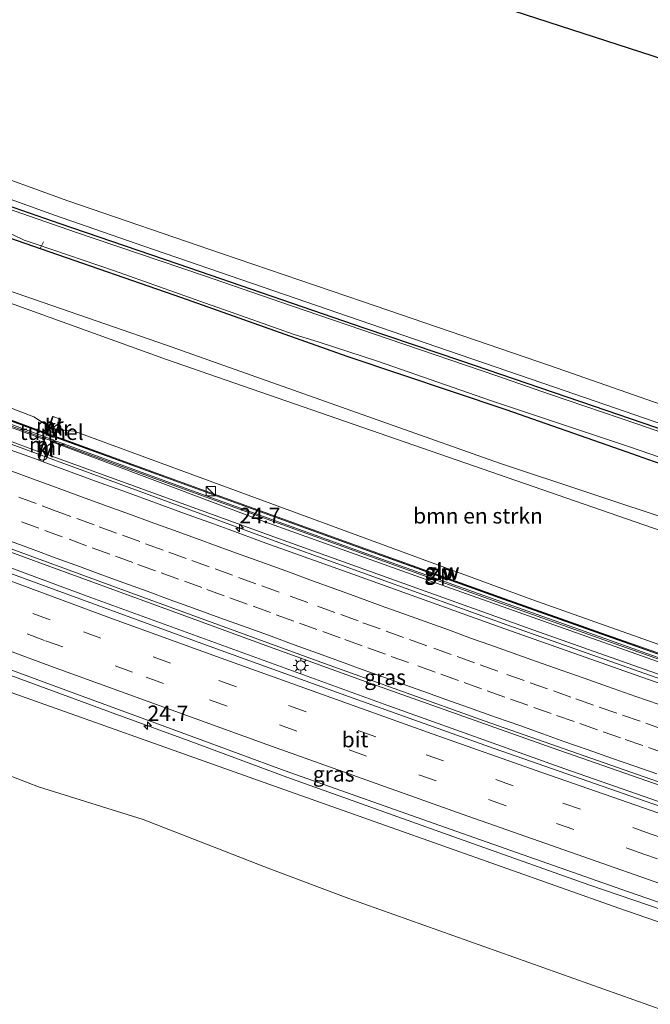
# Model space of a CAD drawing. Units: metres. Extents: x 119990 to 130012, y 474999 to 481251.
# Drawn here: x 122407 to 122509, y 477978 to 478138 of the extents above; entities that cross this region are included whole.
import ezdxf
from ezdxf.enums import TextEntityAlignment as Align

# ---------------------------------------------------------------- set-up
doc = ezdxf.new("R2010")
doc.units = ezdxf.units.M
doc.linetypes.add('VW-3-9_STREEP', pattern=[12, 3, -9])
doc.layers.get('0').update_dxf_attribs({"lineweight": 25})
for name, color, linetype, lineweight in [('B-ME-AL-OVERIG-L-B1', 7, 'Continuous', 18), ('B-ME-AM-KILOMETR-S-B1', 7, 'Continuous', 18), ('B-ME-BV-GELEIDECONSTRUCTIE-GELEIDERAIL-L-B1', 213, 'BV-GELEIDERAIL', 18), ('B-ME-GR-BOMENSTRUIKEN-GV-B6', 93, 'Continuous', 18), ('B-ME-GW-INSTEEKWATERGANG-L-B1', 10, 'Continuous', 25), ('B-ME-GW-KRUINLIJN-L-B1', 93, 'Continuous', 18), ('B-ME-GW-TEENLIJN-L-B1', 93, 'Continuous', 18), ('B-ME-IE-GRASLAND-GV-B6', 93, 'Continuous', 18), ('B-ME-IE-GRONDWERKLIJN-GROND_INGERICHT-GV-B6', 253, 'Continuous', 18), ('B-ME-IE-INRICHTINGSELEMENT-GV-B6', 253, 'Continuous', 18), ('B-ME-IE-INRICHTINGSELEMENT-S-B1', 253, 'Continuous', 18), ('B-ME-IE-MEUBILAIR_WEGMEUBILAIR-LICHTMAST-S-B1', 8, 'Continuous', 18), ('B-ME-KG-KADASTRAAL-OPNAMEDTMGRENS-L-B1', 10, 'Continuous', 25), ('B-ME-KW-GELUIDSWERING-GV-B6', 8, 'Continuous', 18), ('B-ME-KW-SCHERM-L-B1', 8, 'Continuous', 18), ('B-ME-KW-TUNNEL-GV-B7', 10, 'Continuous', 25), ('B-ME-MW-MUUR-GV-B6', 8, 'IE-TERREINAFSCHEIDING-KUNSTMATIG', 18), ('B-ME-OG-WATER-GV-B6', 153, 'Continuous', 18), ('B-ME-VH-VERH_SOORT-BITUMEN-GV-B6', 8, 'IE-TERREINAFSCHEIDING-NATUURLIJK-HOUTWAL', 18), ('B-ME-VH-VERH_SOORT-KLINKERS-GV-B6', 8, 'IE-TERREINAFSCHEIDING-NATUURLIJK-HOUTWAL', 18), ('B-ME-VH-VERH_SOORT-ONVERHARD-GV-B6', 8, 'Continuous', 18), ('B-ME-VW-MARKERING-39STREEP-015-L-B1', 255, 'VW-3-9_STREEP', 18), ('B-ME-VW-MARKERING-STREEP-015-L-B1', 7, 'Continuous', 18)]:
    doc.layers.add(name, color=color, linetype=linetype, lineweight=lineweight)
doc.styles.add('NLCS-ISO', font='NLCS-ISO.TTF')
doc.linetypes.add('BV-GELEIDERAIL', pattern='A,10,-3,[108,NLCS.SHX,S=1,R=0,X=0,Y=0],-3', length=16)
doc.linetypes.add('IE-TERREINAFSCHEIDING-KUNSTMATIG', pattern='A,4,[82,NLCS.SHX,S=0.75,R=90,X=0,Y=0],4,-2', length=10)
doc.linetypes.add('IE-TERREINAFSCHEIDING-NATUURLIJK-HOUTWAL', pattern='A,7,-1.5,[67,NLCS.SHX,S=0.75,R=45,X=0,Y=0],-1.5,7,-1.5,[70,NLCS.SHX,S=0.75,R=0,X=0,Y=0],-1.5', length=20)

# ---------------------------------------------------------------- blocks, each defined once
blk = doc.blocks.new('kast')
blk.add_line((-0.75, -0.75), (0.75, 0.75))
blk.add_lwpolyline([(-0.75, 0.75), (0.75, 0.75), (0.75, -0.75), (-0.75, -0.75)], close=True)
blk = doc.blocks.new('dtb')
blk.add_circle((0, 0), 0.75)
blk = doc.blocks.new('hecto')
for p, q in [((0, 0.625), (-0.625, 0)), ((0, -0.625), (0, 0.625)), ((-0.625, 0), (0.625, 0)), ((0.625, 0), (0, -0.625))]:
    blk.add_line(p, q)
blk = doc.blocks.new('lantaarnpaal')
for p, q in [((-0.75, 0), (-1.25, 0)), ((-0.88, 0.88), (-0.53, 0.53)), ((0, 0.75), (0, 1.25)), ((0.53, 0.53), (0.88, 0.88)), ((0.75, 0), (1.25, 0)), ((-0.53, -0.53), (-0.88, -0.88)), ((0, -0.75), (0, -1.25)), ((0.53, -0.53), (0.88, -0.88))]:
    blk.add_line(p, q)
blk.add_circle((0, 0), 0.75)

msp = doc.modelspace()

# ---------------------------------------------------------------- linework, layer by layer
at = {"layer": 'B-ME-AL-OVERIG-L-B1'}
msp.add_line((122410.875, 478101.942, -2.342), (122410.431, 478100.93, -2.271), dxfattribs=at)
at = {"layer": 'B-ME-BV-GELEIDECONSTRUCTIE-GELEIDERAIL-L-B1'}
for points in [[(122282.663, 478115.869, 4.847), (122307.708, 478106.082, 4.978), (122330.064, 478097.503, 5.038), (122365.023, 478084.205, 5.21), (122389.989, 478074.891, 5.35), (122417.453, 478064.82, 5.467), (122450.035, 478052.85, 5.649), (122485.96, 478039.895, 5.805), (122517.53, 478028.771, 5.94), (122549.1, 478017.813, 6.036), (122593.346, 478002.875, 6.106), (122623.225, 477992.873, 6.19), (122639.259, 477987.602, 6.199), (122666.363, 477978.704, 6.202)], [(122275.061, 478101.204, 5.125), (122286.078, 478096.926, 5.174), (122313.656, 478086.165, 5.326), (122344.592, 478074.45, 5.476), (122360.694, 478068.32, 5.536), (122373.07, 478063.829, 5.602), (122397.614, 478054.585, 5.753), (122410.907, 478049.69, 5.828), (122429.51, 478042.902, 5.946), (122446.93, 478036.51, 6.016), (122463.176, 478030.629, 6.093), (122493.319, 478019.951, 6.18), (122512.221, 478013.329, 6.279), (122528.543, 478007.625, 6.315), (122547.503, 478001.099, 6.362), (122571.367, 477992.917, 6.42), (122591.62, 477986.106, 6.442), (122609.321, 477980.172, 6.517), (122628.259, 477973.986, 6.535), (122646.063, 477968.107, 6.542), (122658.685, 477963.917, 6.528)], [(122273.908, 478098.979, 5.266), (122291.689, 478092.072, 5.356), (122312.776, 478083.975, 5.453), (122336.756, 478074.897, 5.571), (122354.251, 478068.227, 5.689), (122366.631, 478063.597, 5.686), (122396.818, 478052.328, 5.742), (122417.977, 478044.512, 5.999), (122439.352, 478036.762, 6.065), (122466.717, 478026.788, 6.148), (122495.377, 478016.549, 6.248), (122526.819, 478005.568, 6.349), (122544.732, 477999.472, 6.425), (122581.125, 477986.976, 6.461), (122621.551, 477973.517, 6.586), (122657.528, 477961.686, 6.566)], [(122266.397, 478084.486, 4.865), (122280.074, 478079.081, 4.96), (122314.704, 478065.732, 5.161), (122328.528, 478060.454, 5.174), (122339.929, 478056.123, 5.281), (122350.251, 478052.19, 5.333), (122367.289, 478045.93, 5.21), (122379.487, 478041.416, 5.564), (122387.635, 478038.313, 5.591), (122392.157, 478036.512, 5.422), (122406.18, 478031.451, 5.576), (122422.187, 478025.543, 5.643), (122434.326, 478021.12, 5.683), (122450.324, 478015.179, 5.716), (122478.121, 478005.272, 5.826), (122499.247, 477997.77, 5.93), (122522.895, 477989.722, 5.999)]]:
    msp.add_polyline3d(points, dxfattribs=at)
at = {"layer": 'B-ME-GR-BOMENSTRUIKEN-GV-B6'}
for points in [[(122389.197, 478097.896, -0.899), (122430.827, 478082.861, -1.264), (122538.591, 478045.548, -1.228), (122677.967, 478001.05, -1.133), (122668.697, 477983.198, 6.376), (122546.006, 478024.168, 6.187), (122490.051, 478043.987, 6.036), (122415.871, 478071.228, 5.392), (122413.152, 478071.515, 5.431), (122413.714, 478073.169, 4.992), (122413.619, 478073.201, 4.996), (122412.444, 478073.608, 4.974), (122412.349, 478073.64, 5.031), (122411.787, 478071.986, 5.431), (122409.352, 478073.558, 5.558), (122401.299, 478076.65, 5.455), (122330.382, 478103.428, 5.258), (122285.301, 478120.96, 4.961), (122291.991, 478133.867, -1.729), (122343.345, 478114.456, -0.496), (122389.197, 478097.896, -0.899)], [(122678.962, 478002.966, -1.44), (122677.967, 478001.05, -1.133), (122538.591, 478045.548, -1.228), (122430.827, 478082.861, -1.264), (122389.197, 478097.896, -0.899), (122389.756, 478099.429, -1.514), (122390.734, 478099.054, -1.517), (122390.8, 478099.029, -1.542), (122430.818, 478085.195, -1.548), (122484.787, 478066.074, -1.572), (122542.696, 478046.855, -1.479), (122580.285, 478033.888, -1.451), (122633.962, 478017.258, -1.341), (122678.962, 478002.966, -1.44)], [(122374.275, 478039.478, 3.66), (122374.034, 478039.113, 3.519), (122389.745, 478033.394, 3.52), (122401.53, 478030.365, 4.432), (122447.412, 478014.043, 4.603), (122504.125, 477993.973, 4.714), (122559.009, 477975.03, 4.957)], [(122236.709, 478027.25, -1.684), (122263.95, 478022.491, -1.609), (122288.253, 478018.016, -1.833), (122315.2, 478014.762, -1.756), (122318.352, 478015.372, -1.624), (122321.81, 478017.203, -1.749), (122323.233, 478015.983, -1.711), (122326.386, 478014.559, -1.702), (122331.165, 478013.237, -1.878), (122353.435, 478012.22, -2.135), (122375.806, 478012.525, -2.18), (122393.601, 478015.677, -1.968), (122400.007, 478017.508, -1.796), (122410.074, 478013.644, -1.586), (122427.056, 478008.356, -1.606), (122447.597, 478000.323, -1.618), (122460.359, 477995.505, -1.685), (122521.167, 477973.955, -1.632)], [(122521.167, 477973.955, -1.632), (122460.359, 477995.505, -1.685), (122447.597, 478000.323, -1.618), (122427.056, 478008.356, -1.606), (122410.074, 478013.644, -1.586), (122400.007, 478017.508, -1.796), (122393.601, 478015.677, -1.968), (122375.806, 478012.525, -2.18), (122353.435, 478012.22, -2.135), (122331.165, 478013.237, -1.878)]]:
    msp.add_polyline3d(points, dxfattribs=at)
at = {"layer": 'B-ME-GW-INSTEEKWATERGANG-L-B1'}
for points in [[(122683.902, 478012.479, -2.033), (122668.049, 478017.97, -2.104), (122647.68, 478024.696, -1.93), (122627.863, 478031.583, -2.017), (122609.538, 478037.893, -2.089), (122588.244, 478045.117, -2.083), (122559.002, 478055.154, -2.053), (122542.115, 478060.906, -2.044), (122520.08, 478068.429, -2.137), (122500.036, 478075.28, -2.137), (122478.532, 478082.656, -2.287), (122462.882, 478087.955, -2.296), (122434.598, 478097.676, -2.248), (122413.609, 478104.858, -2.146), (122401.118, 478109.135, -2.269), (122394.203, 478111.327, -2.092)], [(122393.436, 478107.827, -2.025), (122394.695, 478106.513, -2.02), (122401.269, 478103.951, -2.08), (122410.499, 478100.763, -2.144), (122433.249, 478092.906, -2.143), (122460.032, 478083.412, -2.116), (122485.827, 478074.769, -2.092), (122504.336, 478068.251, -2.092), (122509.878, 478066.358, -2.114), (122528.25, 478060.083, -2.092), (122549.742, 478052.715, -2.044), (122580.955, 478041.91, -2.068), (122599.74, 478035.982, -2.074), (122624.681, 478027.521, -2.08), (122660.428, 478015.095, -2.11), (122681.55, 478007.949, -1.964)]]:
    msp.add_polyline3d(points, dxfattribs=at)
at = {"layer": 'B-ME-GW-KRUINLIJN-L-B1'}
for points in [[(122411.016, 478069.897, 5.554), (122389.743, 478077.685, 5.536), (122370.592, 478084.71, 5.332), (122351.995, 478091.783, 5.541), (122333.029, 478099.126, 5.143), (122306.571, 478109.128, 5.122), (122290.786, 478115.287, 5.269), (122283.814, 478118.092, 4.887)], [(122667.512, 477980.915, 6.434), (122652.932, 477985.836, 6.432), (122624.716, 477995.105, 6.373), (122600.388, 478003.039, 6.344), (122576.907, 478011.13, 6.277), (122556.814, 478017.903, 6.067), (122536.569, 478024.803, 6.055), (122513.139, 478032.966, 5.929), (122491.908, 478040.473, 5.857), (122470.474, 478048.086, 5.737), (122446.749, 478056.536, 5.659), (122412.411, 478069.451, 5.56)]]:
    msp.add_polyline3d(points, dxfattribs=at)
at = {"layer": 'B-ME-GW-TEENLIJN-L-B1'}
for points in [[(122410.318, 478067.843, 4.859), (122392.899, 478074.344, 4.811), (122376.754, 478080.256, 4.751), (122357.587, 478087.349, 4.58), (122341.15, 478093.666, 4.532), (122322.179, 478101, 4.459), (122296.768, 478110.979, 4.368), (122282.911, 478116.348, 4.25)], [(122677.967, 478001.05, -1.133), (122538.591, 478045.548, -1.228), (122430.827, 478082.861, -1.264), (122389.197, 478097.896, -0.899)], [(122666.732, 477979.414, 5.581), (122634.028, 477989.899, 5.593), (122605.896, 477998.995, 5.491), (122573.969, 478009.83, 5.449), (122545.293, 478019.744, 5.455), (122513.715, 478030.755, 5.341), (122490.359, 478039.015, 5.155), (122448.958, 478053.851, 5.038), (122411.654, 478067.433, 4.849)], [(122236.709, 478027.25, -1.684), (122263.95, 478022.491, -1.609), (122288.253, 478018.016, -1.833), (122315.2, 478014.762, -1.756), (122318.352, 478015.372, -1.624), (122321.81, 478017.203, -1.749), (122323.233, 478015.983, -1.711), (122326.386, 478014.559, -1.702), (122331.165, 478013.237, -1.878), (122353.435, 478012.22, -2.135), (122375.806, 478012.525, -2.18), (122393.601, 478015.677, -1.968), (122400.007, 478017.508, -1.796), (122410.074, 478013.644, -1.586), (122427.056, 478008.356, -1.606), (122447.597, 478000.323, -1.618), (122460.359, 477995.505, -1.685), (122521.167, 477973.955, -1.632), (122603.583, 477945.567, -1.713), (122642.754, 477933.231, -1.577)]]:
    msp.add_polyline3d(points, dxfattribs=at)
at = {"layer": 'B-ME-IE-GRASLAND-GV-B6'}
for points in [[(122411.787, 478071.986, 5.431), (122411.386, 478070.807, 5.554), (122410.237, 478071.226, 5.548), (122396.034, 478076.474, 5.536), (122381.507, 478081.9, 5.437), (122366.25, 478087.585, 5.332), (122352.642, 478092.751, 5.26), (122328.062, 478102.131, 5.143), (122304.49, 478111.247, 5.122), (122284.357, 478119.137, 4.886), (122285.301, 478120.96, 4.961), (122330.382, 478103.428, 5.258), (122401.299, 478076.65, 5.455), (122409.352, 478073.558, 5.558), (122411.787, 478071.986, 5.431)], [(122411.016, 478069.897, 5.554), (122410.318, 478067.843, 4.859), (122392.899, 478074.344, 4.811), (122376.754, 478080.256, 4.751), (122357.587, 478087.349, 4.58), (122341.15, 478093.666, 4.532), (122322.179, 478101, 4.459), (122296.768, 478110.979, 4.368), (122282.911, 478116.348, 4.25), (122283.814, 478118.092, 4.887), (122290.786, 478115.287, 5.269), (122306.571, 478109.128, 5.122), (122333.029, 478099.126, 5.143), (122351.995, 478091.783, 5.541), (122370.592, 478084.71, 5.332), (122389.743, 478077.685, 5.536), (122411.016, 478069.897, 5.554)], [(122411.156, 478070.31, 5.348), (122411.016, 478069.897, 5.554), (122389.743, 478077.685, 5.536), (122370.592, 478084.71, 5.332), (122351.995, 478091.783, 5.541), (122333.029, 478099.126, 5.143), (122306.571, 478109.128, 5.122), (122290.786, 478115.287, 5.269), (122283.814, 478118.092, 4.887), (122284.1, 478118.65, 4.887), (122304.233, 478110.76, 5.122), (122327.805, 478101.644, 5.143), (122352.385, 478092.264, 5.26), (122365.993, 478087.098, 5.332), (122381.25, 478081.413, 5.437), (122395.777, 478075.987, 5.536), (122409.98, 478070.739, 5.548), (122411.156, 478070.31, 5.348)], [(122410.318, 478067.843, 4.859), (122410.412, 478067.808, 4.848), (122410.584, 478067.75, 4.855), (122410.151, 478066.547, 4.783), (122410.022, 478066.593, 4.788), (122405.526, 478068.223, 4.719), (122383.516, 478076.434, 4.672), (122368.319, 478082.072, 4.582), (122343.154, 478091.5, 4.472), (122322.138, 478099.695, 4.324), (122297.469, 478109.265, 4.242), (122290.482, 478111.962, 4.135), (122285.834, 478113.803, 4.104), (122282.307, 478115.184, 4.086), (122282.911, 478116.348, 4.25), (122296.768, 478110.979, 4.368), (122322.179, 478101, 4.459), (122341.15, 478093.666, 4.532), (122357.587, 478087.349, 4.58), (122376.754, 478080.256, 4.751), (122392.899, 478074.344, 4.811), (122410.318, 478067.843, 4.859)], [(122509.878, 478066.358, -2.114), (122504.336, 478068.251, -2.092), (122485.827, 478074.769, -2.092), (122460.032, 478083.412, -2.116), (122433.249, 478092.906, -2.143), (122410.499, 478100.763, -2.144), (122401.269, 478103.951, -2.08), (122394.695, 478106.513, -2.02), (122393.436, 478107.827, -2.025), (122392.93, 478108.632, -1.993), (122392.811, 478109.845, -1.99), (122393.513, 478111.073, -2.025), (122394.203, 478111.327, -2.092), (122401.118, 478109.135, -2.269), (122413.609, 478104.858, -2.146), (122434.598, 478097.676, -2.248), (122462.882, 478087.955, -2.296), (122478.532, 478082.656, -2.287), (122500.036, 478075.28, -2.137), (122520.08, 478068.429, -2.137)], [(122520.08, 478068.429, -2.137), (122500.036, 478075.28, -2.137), (122478.532, 478082.656, -2.287), (122462.882, 478087.955, -2.296), (122434.598, 478097.676, -2.248), (122413.609, 478104.858, -2.146), (122401.118, 478109.135, -2.269), (122394.203, 478111.327, -2.092), (122393.968, 478112.228, -1.96), (122394.009, 478112.681, -2.047), (122394.23, 478112.669, -2.05), (122395.312, 478112.497, -2.07), (122412.684, 478106.265, -1.996), (122427.164, 478101.24, -2.052), (122449.948, 478093.368, -2.043), (122470.854, 478086.231, -2.063), (122493.727, 478078.371, -2.005), (122514.865, 478071.08, -2.013)], [(122542.696, 478046.855, -1.479), (122484.787, 478066.074, -1.572), (122430.818, 478085.195, -1.548), (122390.8, 478099.029, -1.542), (122390.734, 478099.054, -1.517), (122389.756, 478099.429, -1.514), (122393.436, 478107.827, -2.025), (122394.695, 478106.513, -2.02), (122401.269, 478103.951, -2.08), (122410.499, 478100.763, -2.144), (122433.249, 478092.906, -2.143), (122460.032, 478083.412, -2.116), (122485.827, 478074.769, -2.092), (122504.336, 478068.251, -2.092), (122509.878, 478066.358, -2.114)], [(122525.392, 478066.049, -2.65), (122507.197, 478072.369, -2.65), (122492.913, 478077.218, -2.65), (122484.348, 478080.228, -2.65), (122466.887, 478086.154, -2.65), (122451.069, 478091.532, -2.65), (122436.817, 478096.463, -2.65), (122416.095, 478103.469, -2.65), (122405.042, 478107.32, -2.65)], [(122403.977, 478104.057, -2.65), (122407.791, 478102.183, -2.65), (122409.7, 478101.533, -2.65), (122422.423, 478097.221, -2.65), (122436.981, 478092.051, -2.648), (122441.306, 478090.534, -2.649), (122451.546, 478086.914, -2.65), (122455.42, 478085.701, -2.65), (122465.176, 478082.532, -2.65), (122483.347, 478076.239, -2.65), (122506.006, 478068.648, -2.65), (122530.281, 478060.271, -2.65)], [(122513.2, 478009.645, 5.619), (122483.905, 478019.816, 5.559), (122461.106, 478027.982, 5.478), (122437.762, 478036.401, 5.403), (122414.57, 478044.898, 5.299), (122392.408, 478052.991, 5.137), (122373.041, 478060.228, 5.065), (122348.545, 478069.436, 4.988), (122330.619, 478076.289, 4.871), (122309.309, 478084.437, 4.768), (122288.207, 478092.568, 4.649), (122273.572, 478098.33, 4.594), (122275.245, 478101.558, 4.44), (122293.811, 478094.327, 4.552)], [(122293.811, 478094.327, 4.552), (122300.493, 478091.657, 4.518), (122305.162, 478089.867, 4.537), (122309.828, 478088.072, 4.548), (122314.49, 478086.266, 4.581), (122319.166, 478084.494, 4.61), (122322.752, 478083.227, 4.706), (122345.543, 478074.551, 4.798), (122368.811, 478065.849, 4.926), (122393.809, 478056.504, 5.121), (122424.614, 478045.192, 5.277), (122455.814, 478033.841, 5.391), (122482.316, 478024.332, 5.475), (122513.648, 478013.362, 5.577)], [(122668.697, 477983.198, 6.376), (122668.119, 477982.084, 6.556), (122645.521, 477989.414, 6.439), (122625.878, 477995.893, 6.373), (122595.834, 478005.849, 6.331), (122584.448, 478009.728, 6.277), (122567.865, 478015.371, 6.259), (122556.523, 478019.16, 6.067), (122546.48, 478022.631, 6.052), (122537.885, 478025.644, 6.055), (122527.509, 478029.221, 5.986), (122515.112, 478033.518, 5.929), (122502.117, 478038.13, 5.863), (122485.528, 478044.005, 5.857), (122463.54, 478051.878, 5.737), (122433.958, 478062.568, 5.659), (122412.743, 478070.311, 5.56), (122413.152, 478071.515, 5.431), (122415.871, 478071.228, 5.392), (122490.051, 478043.987, 6.036), (122546.006, 478024.168, 6.187), (122668.697, 477983.198, 6.376)], [(122513.139, 478032.966, 5.929), (122491.908, 478040.473, 5.857), (122470.474, 478048.086, 5.737), (122446.749, 478056.536, 5.659), (122412.411, 478069.451, 5.56), (122412.541, 478069.805, 5.323), (122433.701, 478062.081, 5.659), (122463.283, 478051.391, 5.737), (122485.271, 478043.518, 5.857), (122501.86, 478037.643, 5.863), (122514.855, 478033.031, 5.929)], [(122667.512, 477980.915, 6.434), (122666.732, 477979.414, 5.581), (122634.028, 477989.899, 5.593), (122605.896, 477998.995, 5.491), (122573.969, 478009.83, 5.449), (122545.293, 478019.744, 5.455), (122513.715, 478030.755, 5.341), (122490.359, 478039.015, 5.155), (122448.958, 478053.851, 5.038), (122411.654, 478067.433, 4.849), (122412.411, 478069.451, 5.56), (122446.749, 478056.536, 5.659), (122470.474, 478048.086, 5.737), (122491.908, 478040.473, 5.857), (122513.139, 478032.966, 5.929), (122536.569, 478024.803, 6.055), (122556.814, 478017.903, 6.067), (122576.907, 478011.13, 6.277), (122600.388, 478003.039, 6.344), (122624.716, 477995.105, 6.373), (122652.932, 477985.836, 6.432), (122667.512, 477980.915, 6.434)], [(122543.031, 478019.128, 5.324), (122506.755, 478031.753, 5.233), (122484.917, 478039.494, 5.142), (122461.024, 478048.084, 5.05), (122446.936, 478053.118, 4.99), (122440.801, 478055.361, 4.886), (122438.46, 478056.238, 4.868), (122433.753, 478057.926, 4.838), (122429.059, 478059.649, 4.807), (122424.362, 478061.363, 4.786), (122419.316, 478063.148, 4.827), (122410.837, 478066.299, 4.758), (122411.296, 478067.568, 4.843), (122411.56, 478067.468, 4.933)], [(122411.56, 478067.468, 4.933), (122411.654, 478067.433, 4.849), (122448.958, 478053.851, 5.038), (122490.359, 478039.015, 5.155), (122513.715, 478030.755, 5.341)], [(122559.009, 477975.03, 4.957), (122504.125, 477993.973, 4.714), (122447.412, 478014.043, 4.603), (122401.53, 478030.365, 4.432), (122389.745, 478033.394, 3.52), (122390.226, 478034.6, 3.519), (122387.304, 478035.705, 3.778), (122387.816, 478037.004, 4.391), (122391.232, 478035.699, 4.453), (122391.871, 478037.244, 4.716), (122387.521, 478038.915, 4.761), (122387.096, 478037.798, 4.678), (122386.415, 478036.04, 3.764), (122381.653, 478037.84, 3.772), (122381.271, 478036.993, 3.66), (122374.275, 478039.478, 3.66), (122371.663, 478041.492, 4.117), (122350.477, 478049.803, 4.114), (122312.905, 478064.113, 4.378)], [(122330.875, 478060.497, 4.535), (122354.309, 478051.683, 4.669), (122386.838, 478039.507, 4.773), (122414.544, 478029.26, 4.961), (122434.823, 478021.817, 5.036), (122450.075, 478016.241, 5.033), (122477.689, 478006.466, 5.152), (122505.519, 477996.675, 5.276), (122541.739, 477984.17, 5.365)]]:
    msp.add_polyline3d(points, dxfattribs=at)
at = {"layer": 'B-ME-IE-GRONDWERKLIJN-GROND_INGERICHT-GV-B6'}
msp.add_polyline3d([(122515.492, 478073.979, -2.257), (122493.056, 478081.817, -2.218), (122462.608, 478092.25, -2.231), (122439.725, 478100.028, -2.25), (122414.841, 478108.545, -2.227), (122399.601, 478114.068, -2.149), (122394.461, 478116.497, -1.896), (122394.535, 478117.518, -2.092), (122394.906, 478122.595, -2.005), (122395.601, 478121.981, -1.983), (122396.771, 478122.922, -2.001), (122398.201, 478132.932, -2.111), (122398.53, 478141.626, -2.167), (122418.372, 478141.484, -1.822), (122432.863, 478141.849, -1.825), (122447.535, 478142.497, -1.813), (122461.592, 478143.275, -1.813), (122472.15, 478144.195, -1.857), (122539.573, 478122.343, -1.998)], dxfattribs=at)
at = {"layer": 'B-ME-IE-INRICHTINGSELEMENT-GV-B6'}
for points in [[(122328.078, 478102.273, 9.443), (122352.658, 478092.893, 9.56), (122366.266, 478087.727, 9.632), (122381.523, 478082.042, 9.737), (122396.05, 478076.616, 9.836), (122410.253, 478071.368, 9.848), (122433.974, 478062.71, 9.959), (122463.556, 478052.02, 10.037), (122485.544, 478044.147, 10.157), (122502.133, 478038.272, 10.163), (122527.525, 478029.363, 10.286)], [(122514.693, 478032.836, 9.05), (122501.698, 478037.448, 8.984), (122485.109, 478043.323, 8.978), (122463.121, 478051.196, 8.858), (122433.539, 478061.886, 8.78), (122409.818, 478070.544, 8.669), (122395.615, 478075.792, 8.657), (122381.088, 478081.218, 8.558), (122365.831, 478086.903, 8.453), (122352.223, 478092.069, 8.381), (122327.643, 478101.449, 8.264)]]:
    msp.add_polyline3d(points, dxfattribs=at)
at = {"layer": 'B-ME-KG-KADASTRAAL-OPNAMEDTMGRENS-L-B1'}
msp.add_polyline3d([(122710.536, 478063.772, -2.029), (122657.039, 478083.229, -2.044), (122539.573, 478122.343, -1.998), (122472.15, 478144.195, -1.857), (122465.966, 478146.199, -1.826), (122460.889, 478147.844, -1.869), (122457.19, 478149.043, -1.824), (122454.34, 478149.967, -1.786), (122454.232, 478151.84, -1.714), (122454.048, 478155.023, -1.78), (122453.777, 478159.721, -1.995), (122453.621, 478162.405, -2.48), (122453.619, 478162.445, -2.639), (122452.116, 478188.435, -2.72), (122451.991, 478190.588, -2.345), (122451.303, 478202.485, -1.913), (122439.594, 478203.044, -0.834), (122418.459, 478204.03, -0.681), (122389.78, 478205.596, -1.572), (122386.783, 478205.748, -1.561), (122368.17, 478206.689, -1.19), (122368.085, 478206.693, -1.172), (122338.523, 478208.188, -1.122), (122330.718, 478208.583, -1.169)], dxfattribs=at)
at = {"layer": 'B-ME-KW-GELUIDSWERING-GV-B6'}
for points in [[(122514.855, 478033.031, 5.929), (122501.86, 478037.643, 5.863), (122485.271, 478043.518, 5.857), (122463.283, 478051.391, 5.737), (122433.701, 478062.081, 5.659), (122412.541, 478069.805, 5.323), (122412.442, 478069.841, 4.953), (122411.25, 478070.276, 4.953), (122411.156, 478070.31, 5.348), (122409.98, 478070.739, 5.548), (122395.777, 478075.987, 5.536), (122381.25, 478081.413, 5.437), (122365.993, 478087.098, 5.332), (122352.385, 478092.264, 5.26), (122327.805, 478101.644, 5.143)], [(122328.062, 478102.131, 5.143), (122352.642, 478092.751, 5.26), (122366.25, 478087.585, 5.332), (122381.507, 478081.9, 5.437), (122396.034, 478076.474, 5.536), (122410.237, 478071.226, 5.548), (122411.386, 478070.807, 5.554)], [(122411.386, 478070.807, 5.554), (122411.48, 478070.772, 4.863), (122412.648, 478070.346, 4.863), (122412.743, 478070.311, 5.56), (122433.958, 478062.568, 5.659), (122463.54, 478051.878, 5.737), (122485.528, 478044.005, 5.857), (122502.117, 478038.13, 5.863), (122515.112, 478033.518, 5.929)]]:
    msp.add_polyline3d(points, dxfattribs=at)
at = {"layer": 'B-ME-KW-SCHERM-L-B1'}
msp.add_polyline3d([(122668.099, 477982.046, 9.826), (122645.501, 477989.376, 9.709), (122625.858, 477995.855, 9.643), (122595.814, 478005.811, 9.601), (122584.428, 478009.69, 9.547), (122567.845, 478015.333, 9.529), (122556.503, 478019.122, 9.337), (122546.46, 478022.593, 9.322), (122537.865, 478025.606, 9.325), (122527.489, 478029.183, 9.256), (122515.092, 478033.48, 9.199), (122502.097, 478038.092, 9.133), (122485.508, 478043.967, 9.127), (122463.52, 478051.84, 9.007), (122433.938, 478062.53, 8.929), (122410.217, 478071.188, 8.818), (122396.014, 478076.436, 8.806), (122381.487, 478081.862, 8.707), (122366.23, 478087.547, 8.602), (122352.622, 478092.713, 8.53), (122328.042, 478102.093, 8.413), (122304.47, 478111.209, 8.392), (122284.337, 478119.099, 8.156)], dxfattribs=at)
at = {"layer": 'B-ME-KW-TUNNEL-GV-B7'}
msp.add_polyline3d([(122413.048, 478071.524, 4.908), (122412.579, 478070.208, 4.967), (122411.38, 478070.654, 4.967), (122411.873, 478071.93, 4.909), (122413.048, 478071.524, 4.908)], dxfattribs=at)
at = {"layer": 'B-ME-MW-MUUR-GV-B6'}
for points in [[(122412.444, 478073.608, 4.974), (122411.48, 478070.772, 4.863), (122411.386, 478070.807, 5.554), (122411.787, 478071.986, 5.431), (122412.349, 478073.64, 5.031), (122412.444, 478073.608, 4.974)], [(122413.152, 478071.515, 5.431), (122412.743, 478070.311, 5.56), (122412.648, 478070.346, 4.863), (122413.619, 478073.201, 4.996), (122413.714, 478073.169, 4.992), (122413.152, 478071.515, 5.431)], [(122411.25, 478070.276, 4.953), (122410.412, 478067.808, 4.848), (122410.318, 478067.843, 4.859), (122411.016, 478069.897, 5.554), (122411.156, 478070.31, 5.348), (122411.25, 478070.276, 4.953)], [(122412.541, 478069.805, 5.323), (122412.411, 478069.451, 5.56), (122411.654, 478067.433, 4.849), (122411.56, 478067.468, 4.933), (122412.442, 478069.841, 4.953), (122412.541, 478069.805, 5.323)]]:
    msp.add_polyline3d(points, dxfattribs=at)
at = {"layer": 'B-ME-OG-WATER-GV-B6'}
for points in [[(122405.042, 478107.32, -2.65), (122416.095, 478103.469, -2.65), (122436.817, 478096.463, -2.65), (122451.069, 478091.532, -2.65), (122466.887, 478086.154, -2.65), (122484.348, 478080.228, -2.65), (122492.913, 478077.218, -2.65), (122507.197, 478072.369, -2.65), (122525.392, 478066.049, -2.65)], [(122530.281, 478060.271, -2.65), (122506.006, 478068.648, -2.65), (122483.347, 478076.239, -2.65), (122465.176, 478082.532, -2.65), (122455.42, 478085.701, -2.65), (122451.546, 478086.914, -2.65), (122441.306, 478090.534, -2.649), (122436.981, 478092.051, -2.648), (122422.423, 478097.221, -2.65), (122409.7, 478101.533, -2.65), (122407.791, 478102.183, -2.65), (122403.977, 478104.057, -2.65)]]:
    msp.add_polyline3d(points, dxfattribs=at)
at = {"layer": 'B-ME-VH-VERH_SOORT-BITUMEN-GV-B6'}
for points in [[(122513.648, 478013.362, 5.577), (122482.316, 478024.332, 5.475), (122455.814, 478033.841, 5.391), (122424.614, 478045.192, 5.277), (122393.809, 478056.504, 5.121), (122368.811, 478065.849, 4.926), (122345.543, 478074.551, 4.798), (122322.752, 478083.227, 4.706), (122319.166, 478084.494, 4.61), (122314.49, 478086.266, 4.581), (122309.828, 478088.072, 4.548), (122305.162, 478089.867, 4.537), (122300.493, 478091.657, 4.518), (122293.811, 478094.327, 4.552), (122275.245, 478101.558, 4.44), (122275.84, 478102.706, 4.469), (122277.499, 478105.907, 4.391), (122279.155, 478109.103, 4.315), (122280.827, 478112.327, 4.253), (122282.254, 478115.082, 4.154), (122282.307, 478115.184, 4.086), (122285.834, 478113.803, 4.104), (122290.482, 478111.962, 4.135), (122297.469, 478109.265, 4.242)], [(122297.469, 478109.265, 4.242), (122322.138, 478099.695, 4.324), (122343.154, 478091.5, 4.472), (122368.319, 478082.072, 4.582), (122383.516, 478076.434, 4.672), (122405.526, 478068.223, 4.719), (122410.022, 478066.593, 4.788), (122410.151, 478066.547, 4.783), (122410.837, 478066.299, 4.758), (122419.316, 478063.148, 4.827), (122424.362, 478061.363, 4.786), (122429.059, 478059.649, 4.807), (122433.753, 478057.926, 4.838), (122438.46, 478056.238, 4.868), (122440.801, 478055.361, 4.886), (122446.936, 478053.118, 4.99), (122461.024, 478048.084, 5.05), (122484.917, 478039.494, 5.142), (122506.755, 478031.753, 5.233), (122543.031, 478019.128, 5.324)], [(122330.619, 478076.289, 4.871), (122348.545, 478069.436, 4.988), (122373.041, 478060.228, 5.065), (122392.408, 478052.991, 5.137), (122414.57, 478044.898, 5.299), (122437.762, 478036.401, 5.403), (122461.106, 478027.982, 5.478), (122483.905, 478019.816, 5.559), (122513.2, 478009.645, 5.619)], [(122541.739, 477984.17, 5.365), (122505.519, 477996.675, 5.276), (122477.689, 478006.466, 5.152), (122450.075, 478016.241, 5.033), (122434.823, 478021.817, 5.036), (122414.544, 478029.26, 4.961), (122386.838, 478039.507, 4.773), (122354.309, 478051.683, 4.669), (122330.875, 478060.497, 4.535)]]:
    msp.add_polyline3d(points, dxfattribs=at)
at = {"layer": 'B-ME-VH-VERH_SOORT-KLINKERS-GV-B6'}
for points in [[(122413.619, 478073.201, 4.996), (122412.648, 478070.346, 4.863), (122411.48, 478070.772, 4.863), (122412.444, 478073.608, 4.974), (122413.619, 478073.201, 4.996)], [(122412.442, 478069.841, 4.953), (122411.56, 478067.468, 4.933), (122411.296, 478067.568, 4.843), (122410.837, 478066.299, 4.758), (122410.151, 478066.547, 4.783), (122410.584, 478067.75, 4.855), (122410.412, 478067.808, 4.848), (122411.25, 478070.276, 4.953), (122412.442, 478069.841, 4.953)]]:
    msp.add_polyline3d(points, dxfattribs=at)
at = {"layer": 'B-ME-VH-VERH_SOORT-ONVERHARD-GV-B6'}
msp.add_polyline3d([(122514.865, 478071.08, -2.013), (122493.727, 478078.371, -2.005), (122470.854, 478086.231, -2.063), (122449.948, 478093.368, -2.043), (122427.164, 478101.24, -2.052), (122412.684, 478106.265, -1.996), (122395.312, 478112.497, -2.07), (122394.23, 478112.669, -2.05), (122394.009, 478112.681, -2.047), (122394.034, 478112.96, -1.96), (122394.461, 478116.497, -1.896), (122399.601, 478114.068, -2.149), (122414.841, 478108.545, -2.227), (122439.725, 478100.028, -2.25), (122462.608, 478092.25, -2.231), (122493.056, 478081.817, -2.218), (122515.492, 478073.979, -2.257)], dxfattribs=at)
at = {"layer": 'B-ME-VW-MARKERING-39STREEP-015-L-B1'}
for points in [[(122655.061, 477956.937, 5.82), (122623.429, 477967.239, 5.805), (122598.635, 477975.47, 5.748), (122567.038, 477986.124, 5.681), (122534.129, 477997.376, 5.636), (122509.229, 478006.026, 5.541), (122487.024, 478013.809, 5.488), (122464.736, 478021.709, 5.387), (122431.48, 478033.657, 5.297), (122411.98, 478040.677, 5.189), (122376.184, 478053.953, 4.995), (122334.746, 478069.586, 4.799), (122301.771, 478082.248, 4.676), (122278.741, 478091.141, 4.526), (122271.395, 478094.131, 4.474)], [(122430.351, 478030.371, 5.215), (122425.334, 478032.216, 5.141), (122411.051, 478037.358, 5.122), (122393.803, 478043.741, 4.973), (122374.823, 478050.734, 4.898), (122352.901, 478058.949, 4.816), (122322.498, 478070.549, 4.639), (122300.426, 478079.062, 4.579), (122277.686, 478087.933, 4.409), (122269.784, 478091.022, 4.392)], [(122406.905, 478060.544, 4.91), (122410.659, 478059.161, 4.938), (122412.535, 478058.469, 4.939), (122416.288, 478057.086, 4.976), (122419.937, 478055.751, 4.999), (122423.697, 478054.384, 5.031), (122427.456, 478053.018, 5.057), (122431.185, 478051.661, 5.079), (122434.943, 478050.292, 5.092), (122438.701, 478048.922, 5.108), (122442.503, 478047.544, 5.121), (122446.266, 478046.188, 5.141), (122450.893, 478044.5, 5.161), (122455.306, 478042.892, 5.181), (122459.065, 478041.525, 5.199), (122462.657, 478040.22, 5.204), (122466.42, 478038.862, 5.229), (122470.182, 478037.504, 5.244), (122474.146, 478036.072, 5.258), (122477.912, 478034.724, 5.275), (122481.678, 478033.375, 5.292), (122485.983, 478031.833, 5.306), (122489.754, 478030.499, 5.324), (122493.525, 478029.165, 5.337), (122497.185, 478027.87, 5.357), (122500.96, 478026.549, 5.37), (122504.736, 478025.228, 5.381), (122508.501, 478023.912, 5.392), (122512.277, 478022.594, 5.401)], [(122511.784, 478018.982, 5.475), (122508.008, 478020.302, 5.465), (122504.419, 478021.557, 5.454), (122500.645, 478022.881, 5.442), (122496.87, 478024.206, 5.427), (122493.179, 478025.501, 5.414), (122489.408, 478026.834, 5.397), (122485.637, 478028.167, 5.391), (122481.898, 478029.489, 5.372), (122478.134, 478030.842, 5.356), (122474.37, 478032.195, 5.343), (122470.063, 478033.743, 5.332), (122466.301, 478035.103, 5.317), (122462.54, 478036.463, 5.299), (122458.969, 478037.754, 5.279), (122455.208, 478039.116, 5.267), (122451.447, 478040.478, 5.254), (122447.679, 478041.843, 5.233), (122443.921, 478043.213, 5.219), (122440.163, 478044.583, 5.203), (122436.548, 478045.9, 5.185), (122432.788, 478047.263, 5.173), (122429.027, 478048.626, 5.163), (122425.382, 478049.947, 5.14), (122421.626, 478051.322, 5.113), (122417.87, 478052.696, 5.08), (122413.924, 478054.141, 5.054), (122410.172, 478055.527, 5.026), (122406.42, 478056.913, 5.005)], [(122653.406, 477953.75, 5.696), (122622.4, 477963.92, 5.749), (122599.166, 477971.62, 5.668), (122586.483, 477975.885, 5.616), (122563.785, 477983.535, 5.578), (122533.067, 477994.04, 5.532), (122508.166, 478002.74, 5.413), (122485.846, 478010.54, 5.402), (122430.351, 478030.371, 5.215)]]:
    msp.add_polyline3d(points, dxfattribs=at)
at = {"layer": 'B-ME-VW-MARKERING-STREEP-015-L-B1'}
for points in [[(122656.724, 477960.139, 5.865), (122639.51, 477965.712, 5.903), (122614.93, 477973.748, 5.858), (122594.453, 477980.648, 5.808), (122577.951, 477986.168, 5.801), (122565.71, 477990.339, 5.777), (122533.798, 478001.259, 5.692), (122511.859, 478008.91, 5.597), (122491.671, 478015.95, 5.589), (122473.862, 478022.19, 5.499), (122439.693, 478034.472, 5.408), (122421.668, 478041.026, 5.35), (122403.109, 478047.838, 5.244), (122374.684, 478058.372, 5.063), (122343.296, 478070.204, 4.902), (122313.006, 478081.784, 4.793), (122298.662, 478087.349, 4.709), (122273.043, 478097.31, 4.588)], [(122651.734, 477950.53, 5.606), (122617.301, 477961.763, 5.633), (122594.233, 477969.452, 5.568), (122569.537, 477977.774, 5.549), (122543.949, 477986.474, 5.459), (122513.852, 477996.855, 5.388), (122478.735, 478009.204, 5.287), (122447.104, 478020.489, 5.145), (122412.371, 478033.075, 5.058), (122397.204, 478038.661, 4.953), (122366.824, 478049.929, 4.784), (122351.694, 478055.591, 4.726), (122335.48, 478061.732, 4.659), (122315.251, 478069.415, 4.551), (122283.687, 478081.762, 4.414), (122268.134, 478087.84, 4.311)], [(122510.668, 478026.962, 5.303), (122506.892, 478028.282, 5.291), (122502.31, 478029.884, 5.275), (122498.536, 478031.212, 5.26), (122494.763, 478032.54, 5.241), (122490.773, 478033.951, 5.227), (122487.003, 478035.29, 5.21), (122483.234, 478036.629, 5.197), (122480.266, 478037.683, 5.186), (122476.504, 478039.04, 5.17), (122472.741, 478040.398, 5.151), (122468.978, 478041.755, 5.132), (122465.615, 478042.974, 5.116), (122461.856, 478044.342, 5.103), (122458.097, 478045.71, 5.088), (122454.508, 478047.017, 5.072), (122450.748, 478048.381, 5.057), (122446.711, 478049.846, 5.037), (122442.951, 478051.211, 5.018), (122439.191, 478052.575, 4.997), (122435.706, 478053.84, 4.98), (122431.946, 478055.204, 4.971), (122428.186, 478056.567, 4.949), (122424.991, 478057.729, 4.931), (122421.233, 478059.097, 4.898), (122416.607, 478060.782, 4.867), (122412.854, 478062.165, 4.836), (122409.1, 478063.548, 4.817), (122405.357, 478064.93, 4.791)], [(122405.537, 478053.415, 5.074), (122409.204, 478052.057, 5.096), (122412.959, 478050.679, 5.13), (122416.714, 478049.301, 5.157), (122420.172, 478048.032, 5.183), (122423.932, 478046.667, 5.206), (122427.692, 478045.302, 5.224), (122431.452, 478043.937, 5.242), (122435.212, 478042.572, 5.262), (122439.482, 478041.023, 5.276), (122443.904, 478039.421, 5.293), (122447.775, 478038.018, 5.318), (122451.534, 478036.651, 5.334), (122455.293, 478035.283, 5.349), (122459.052, 478033.916, 5.368), (122461.946, 478032.864, 5.385), (122465.709, 478031.508, 5.4), (122469.472, 478030.152, 5.41), (122472.351, 478029.123, 5.418), (122476.12, 478027.782, 5.429), (122480.523, 478026.216, 5.446), (122484.291, 478024.875, 5.456), (122488.06, 478023.534, 5.469), (122491.828, 478022.193, 5.481), (122495.395, 478020.924, 5.5), (122499.169, 478019.599, 5.522), (122502.943, 478018.273, 5.535), (122506.717, 478016.948, 5.556), (122510.262, 478015.703, 5.569)]]:
    msp.add_polyline3d(points, dxfattribs=at)

# ---------------------------------------------------------------- block references
at = {"layer": 'B-ME-AM-KILOMETR-S-B1', "rotation": 90}
for p in [(122442.665, 478055.557, 5.607), (122427.761, 478023.511, 5.661)]:
    msp.add_blockref('hecto', p, dxfattribs=at)
at = {"layer": 'B-ME-IE-INRICHTINGSELEMENT-S-B1', "rotation": 90}
for name, p in [('dtb', (122410.784, 478067.282, 4.821)), ('kast', (122438.005, 478061.519, 7.066))]:
    msp.add_blockref(name, p, dxfattribs=at)
at = {"layer": 'B-ME-IE-MEUBILAIR_WEGMEUBILAIR-LICHTMAST-S-B1', "rotation": 90}
msp.add_blockref('lantaarnpaal', (122452.594, 478033.293, 5.329), dxfattribs=at)

# ---------------------------------------------------------------- texts
at = {"layer": 'B-ME-AM-KILOMETR-S-B1', "ltscale": 0.2, "style": 'NLCS-ISO'}
for p in [(122442.665, 478055.557, 5.607), (122427.761, 478023.511, 5.661)]:
    msp.add_text('24.7', height=2.5, dxfattribs=at).set_placement(p, align=Align.BOTTOM_LEFT)
at = {"layer": 'B-ME-GR-BOMENSTRUIKEN-GV-B6', "ltscale": 0.2, "style": 'NLCS-ISO'}
msp.add_text('bmn en strkn', height=2.5, dxfattribs=at).set_placement((122481.30502, 478057.53363), align=Align.MIDDLE_CENTER)
at = {"layer": 'B-ME-IE-GRASLAND-GV-B6', "ltscale": 0.2, "style": 'NLCS-ISO'}
for p in [(122466.253, 478031.3775), (122457.924, 478015.719)]:
    msp.add_text('gras', height=2.5, dxfattribs=at).set_placement(p, align=Align.MIDDLE_CENTER)
at = {"layer": 'B-ME-IE-INRICHTINGSELEMENT-GV-B6', "ltscale": 0.2, "style": 'NLCS-ISO'}
msp.add_text('zp', height=2.5, dxfattribs=at).set_placement((122475.38346, 478048.36337), align=Align.MIDDLE_CENTER)
at = {"layer": 'B-ME-KW-GELUIDSWERING-GV-B6', "ltscale": 0.2, "style": 'NLCS-ISO'}
msp.add_text('glw', height=2.5, dxfattribs=at).set_placement((122475.409, 478048.40478), align=Align.MIDDLE_CENTER)
at = {"layer": 'B-ME-KW-SCHERM-L-B1', "ltscale": 0.2, "style": 'NLCS-ISO'}
msp.add_text('glw', height=2.5, dxfattribs=at).set_placement((122475.51608, 478048.60777), align=Align.MIDDLE_CENTER)
at = {"layer": 'B-ME-KW-TUNNEL-GV-B7', "ltscale": 0.2, "style": 'NLCS-ISO'}
msp.add_text('tunnel', height=2.5, dxfattribs=at).set_placement((122412.22163, 478071.0734), align=Align.MIDDLE_CENTER)
at = {"layer": 'B-ME-MW-MUUR-GV-B6', "ltscale": 0.2, "style": 'NLCS-ISO'}
for p in [(122411.91482, 478072.20671), (122413.18093, 478071.75652), (122410.78404, 478069.05915), (122412.05018, 478068.6377)]:
    msp.add_text('mr', height=2.5, dxfattribs=at).set_placement(p, align=Align.MIDDLE_CENTER)
at = {"layer": 'B-ME-VH-VERH_SOORT-BITUMEN-GV-B6', "ltscale": 0.2, "style": 'NLCS-ISO'}
msp.add_text('bit', height=2.5, dxfattribs=at).set_placement((122461.37885, 478021.2843), align=Align.MIDDLE_CENTER)
at = {"layer": 'B-ME-VH-VERH_SOORT-KLINKERS-GV-B6', "ltscale": 0.2, "style": 'NLCS-ISO'}
for p in [(122412.54916, 478071.98129), (122411.20618, 478068.30606)]:
    msp.add_text('kl', height=2.5, dxfattribs=at).set_placement(p, align=Align.MIDDLE_CENTER)

doc.saveas('drawing.dxf')
